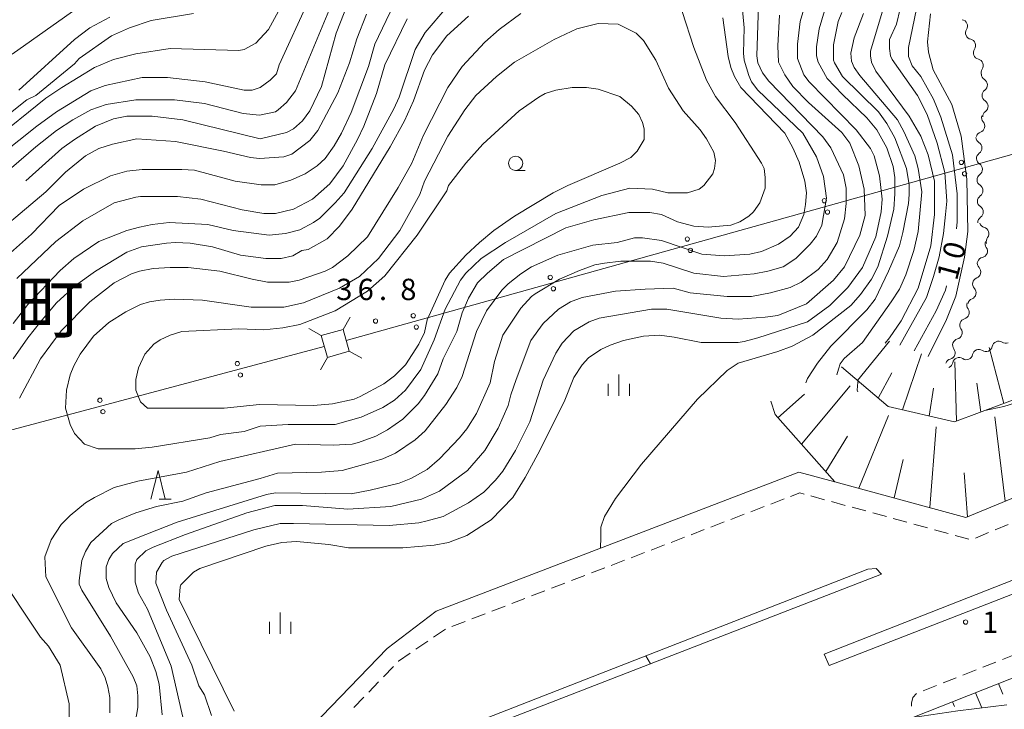
# Model space of a CAD drawing. Units: millimetres. Extents: x -76000 to -74000, y 33000 to 34500.
# Drawn here: x -75308 to -75135, y 33639 to 33760 of the extents above; entities that cross this region are included whole.
import ezdxf

# ---------------------------------------------------------------- set-up
doc = ezdxf.new("R2010")
doc.units = ezdxf.units.MM
for name, color, linetype, lineweight in [('210100_道路縁（街区線）', 7, 'Continuous', 15), ('221300_歩道', 7, 'Continuous', 9), ('222600_分離帯', 7, 'Continuous', 9), ('423500_高塔', 7, 'Continuous', 15), ('426500_送電線', 7, 'Continuous', 9), ('510200_一条河川、細流', 7, 'Continuous', 15), ('610111_人工斜面(上)', 7, 'Continuous', 9), ('610199_人工斜面(中)', 7, 'Continuous', 9), ('633100_広葉樹林', 7, 'Continuous', 9), ('633200_針葉樹林', 7, 'Continuous', 9), ('633400_荒地', 7, 'Continuous', 9), ('710100_等高線（計曲線）', 7, 'Continuous', 20), ('710107_等高線（計曲線）（注記）', 7, 'Continuous', 0), ('710200_等高線（主曲線）', 7, 'Continuous', 9), ('731200_図化機測定による標高点', 7, 'Continuous', 20), ('731207_図化機測定による標高点（注記）', 7, 'Continuous', 20), ('811400_大字・町・丁目', 7, 'Continuous', 0)]:
    doc.layers.add(name, color=color, linetype=linetype, lineweight=lineweight)
doc.styles.add('Style-Kanji', font='txt')
doc.styles.add('Style-WORKING', font='txt')

msp = doc.modelspace()

# ---------------------------------------------------------------- linework, layer by layer
at = {"layer": '210100_道路縁（街区線）', "flags": 128}
for points in [[(-75266.88, 33625.55), (-75243.85, 33649.43), (-75235.21, 33655.95), (-75171.52, 33680.41), (-75165.17, 33678.69), (-75142.18, 33672.44), (-75114.27, 33683.98)], [(-75076.05, 33667.08), (-75151.48, 33637.28), (-75143.56, 33638.44), (-75134.99, 33639.48)], [(-75156.99, 33662.45), (-75245.29, 33628.2), (-75245.37, 33628.93), (-75245.03, 33629.89), (-75159.39, 33663.32), (-75157.94, 33663.43), (-75156.99, 33662.45)]]:
    msp.add_lwpolyline(points, dxfattribs=at)
at = {"layer": '221300_歩道'}
for p, q in [((-75174.127, 33675.669), (-75176.46, 33674.773)), ((-75166.986, 33675.546), (-75169.397, 33676.207)), ((-75163.37, 33674.554), (-75165.781, 33675.215)), ((-75177.627, 33674.325), (-75179.961, 33673.428)), ((-75159.753, 33673.562), (-75162.164, 33674.223)), ((-75184.628, 33671.635), (-75186.962, 33670.738)), ((-75181.128, 33672.98), (-75183.461, 33672.083)), ((-75156.137, 33672.57), (-75158.548, 33673.231)), ((-75152.52, 33671.578), (-75154.931, 33672.24)), ((-75188.129, 33670.29), (-75190.463, 33669.394)), ((-75148.904, 33670.586), (-75151.315, 33671.248)), ((-75145.287, 33669.595), (-75147.698, 33670.256)), ((-75134.723, 33671.194), (-75137.033, 33670.238)), ((-75191.629, 33668.945), (-75193.963, 33668.049)), ((-75141.671, 33668.603), (-75144.082, 33669.264)), ((-75138.188, 33669.761), (-75140.499, 33668.805)), ((-75195.13, 33667.601), (-75197.464, 33666.704)), ((-75202.131, 33664.911), (-75204.465, 33664.014)), ((-75198.631, 33666.256), (-75200.964, 33665.359)), ((-75205.632, 33663.566), (-75207.965, 33662.67)), ((-75209.132, 33662.221), (-75211.466, 33661.325)), ((-75216.133, 33659.532), (-75218.467, 33658.635)), ((-75212.633, 33660.877), (-75214.967, 33659.98)), ((-75219.634, 33658.187), (-75221.968, 33657.29)), ((-75223.135, 33656.842), (-75225.468, 33655.946)), ((-75226.635, 33655.497), (-75228.969, 33654.601)), ((-75233.621, 33652.778), (-75235.689, 33651.373)), ((-75230.136, 33654.152), (-75232.469, 33653.256)), ((-75236.723, 33650.67), (-75238.79, 33649.266)), ((-75133.402, 33648.4), (-75135.727, 33647.481)), ((-75242.754, 33646.252), (-75244.489, 33644.452)), ((-75140.377, 33645.644), (-75142.702, 33644.726)), ((-75136.889, 33647.022), (-75139.214, 33646.104)), ((-75143.865, 33644.266), (-75146.19, 33643.348)), ((-75245.357, 33643.552), (-75247.092, 33641.752)), ((-75147.352, 33642.888), (-75149.677, 33641.97)), ((-75247.959, 33640.852), (-75249.694, 33639.052))]:
    msp.add_line(p, q, dxfattribs=at)
at = {"layer": '221300_歩道', "flags": 128}
for points in [[(-75170.602, 33676.538), (-75171.34, 33676.74), (-75172.96, 33676.118)], [(-75239.824, 33648.563), (-75241.86, 33647.18), (-75241.887, 33647.152)], [(-75150.831, 33641.498), (-75151.521, 33640.781), (-75151.719, 33639.827), (-75151.719, 33639.296)]]:
    msp.add_lwpolyline(points, dxfattribs=at)
at = {"layer": '222600_分離帯', "flags": 128}
msp.add_lwpolyline([(-75077.15, 33683.72), (-75167.08, 33648.39), (-75166.17, 33646.4), (-75083.85, 33678.43)], dxfattribs=at)
at = {"layer": '423500_高塔', "flags": 128}
for points in [[(-75251.58, 33705.46), (-75250.36, 33707.64)], [(-75255.43, 33704.37), (-75257.61, 33705.6)], [(-75251.58, 33705.46), (-75250.5, 33701.63), (-75254.35, 33700.54), (-75255.43, 33704.37), (-75251.58, 33705.46)], [(-75250.5, 33701.63), (-75248.32, 33700.41)], [(-75254.35, 33700.54), (-75255.57, 33698.36)]]:
    msp.add_lwpolyline(points, dxfattribs=at)
at = {"layer": '426500_送電線'}
for p, q in [((-75251.03, 33703.5), (-75074.71, 33752.81)), ((-75378.59, 33669.44), (-75254.9, 33702.46))]:
    msp.add_line(p, q, dxfattribs=at)
for centre in [(-75142.963, 33734.797), (-75142.41, 33732.802), (-75167.039, 33728.064), (-75166.486, 33726.069), (-75191.115, 33721.33), (-75190.563, 33719.336), (-75215.192, 33714.597), (-75214.639, 33712.602), (-75239.268, 33707.864), (-75238.715, 33705.869), (-75270.161, 33699.457), (-75269.631, 33697.456), (-75294.315, 33693.009), (-75293.786, 33691.008)]:
    msp.add_circle(centre, 0.375, dxfattribs=at)
at = {"layer": '510200_一条河川、細流'}
for centre, start, end in [((-75143.02433, 33758.761709), 327.864575, 80.103792), ((-75141.579765, 33755.338671), 324.824909, 77.064126), ((-75140.239276, 33751.836445), 324.824909, 77.064126), ((-75139.523579, 33748.422345), 305.672968, 57.912185), ((-75139.406274, 33744.67418), 305.672968, 57.912185), ((-75139.986591, 33741.179886), 289.577796, 41.817012), ((-75140.487492, 33737.324259), 305.361849, 57.601066), ((-75140.390542, 33733.575512), 305.361849, 57.601066), ((-75140.303547, 33729.832704), 304.802784, 57.042001), ((-75140.243179, 33726.08319), 304.802784, 57.042001), ((-75139.260699, 33722.295558), 322.596003, 74.83522), ((-75139.513741, 33719.205413), 282.683856, 34.923073), ((-75140.68236, 33715.553738), 291.261069, 43.500286), ((-75141.501631, 33711.894326), 291.261069, 43.500286), ((-75142.699024, 33708.420885), 284.481993, 36.721209), ((-75143.94453, 33704.883765), 284.481993, 36.721209), ((-75136.438457, 33702.26092), 56.45338, 168.692597), ((-75145.190035, 33701.346645), 284.481993, 36.721209), ((-75139.901175, 33700.821444), 56.45338, 168.692597), ((-75143.363892, 33699.381969), 56.45338, 168.692597)]:
    msp.add_arc(centre, 1.129844, start, end, dxfattribs=at)
at = {"layer": '510200_一条河川、細流', "extrusion": (0, 0, -1)}
for centre, start, end in [((75141.112961, 33757.559883), 336.015816, 32.186177), ((75141.075304, 33757.539407), 282.885122, 339.055483), ((75139.734815, 33754.03718), 339.055483, 35.225844), ((75139.734815, 33754.03718), 282.885122, 339.055483), ((75138.394326, 33750.534954), 339.055483, 35.225844), ((75138.325034, 33750.335773), 302.037062, 358.207424), ((75138.207729, 33746.587608), 358.207424, 54.377785), ((75138.207729, 33746.587608), 302.037062, 358.207424), ((75138.304559, 33742.686035), 318.132235, 14.302596), ((75138.090424, 33742.839443), 358.207424, 54.377785), ((75139.278575, 33739.231151), 302.348182, 358.518543), ((75139.23097, 33739.052268), 14.302596, 70.472957), ((75139.181625, 33735.482404), 358.518543, 54.688904), ((75139.181625, 33735.482404), 302.348182, 358.518543), ((75139.084674, 33731.733657), 358.518543, 54.688904), ((75139.076081, 33731.727709), 302.907246, 359.077607), ((75139.015713, 33727.978195), 359.077607, 55.247969), ((75139.015713, 33727.978195), 302.907246, 359.077607), ((75138.955345, 33724.228681), 359.077607, 55.247969), ((75138.671029, 33724.475009), 285.114027, 341.284388), ((75137.663084, 33720.498776), 325.026175, 21.196536), ((75137.467762, 33720.923298), 341.284388, 37.454749), ((75139.045296, 33717.108646), 316.448961, 12.619322), ((75139.018965, 33717.00248), 21.196536, 77.366897), ((75139.864568, 33713.449235), 316.448961, 12.619322), ((75139.864568, 33713.449235), 12.619322, 68.789683), ((75140.889862, 33709.771681), 323.228038, 19.398399), ((75140.683839, 33709.789823), 12.619322, 68.789683), ((75142.135368, 33706.234562), 323.228038, 19.398399), ((75142.135368, 33706.234562), 19.398399, 75.56876), ((75143.380873, 33702.697442), 323.228038, 19.398399), ((75143.380873, 33702.697442), 19.398399, 75.56876), ((75135.189923, 33704.142111), 247.427011, 303.597373), ((75142.115357, 33701.26316), 191.25665, 247.427011), ((75138.65264, 33702.702636), 247.427011, 303.597373), ((75138.65264, 33702.702636), 191.25665, 247.427011), ((75144.626378, 33699.160322), 19.398399, 75.56876), ((75145.578075, 33699.823685), 191.25665, 247.427011), ((75142.115357, 33701.26316), 247.427011, 303.597373)]:
    msp.add_arc(centre, 1.127969, start, end, dxfattribs=at)
at = {"layer": '610111_人工斜面(上)', "flags": 128}
for points in [[(-75093.43, 33763.88), (-75091.85, 33763.18), (-75091.2, 33761.92), (-75090.3, 33733.54), (-75090.78, 33718.28), (-75090.93, 33713.39), (-75090.23, 33707.99), (-75088.36, 33701.23), (-75087.03, 33695.25), (-75114.27, 33683.98), (-75142.18, 33672.44), (-75165.17, 33678.69), (-75175.7, 33690.5), (-75176.45, 33692.88)], [(-75109.45, 33711.9), (-75109.22, 33707.94), (-75110.11, 33706.85), (-75115.77, 33703.77), (-75131.02, 33694.12), (-75144.16, 33689.22), (-75155.83, 33691.89), (-75164.02, 33698.86)], [(-75151.48, 33637.28), (-75076.05, 33667.08)]]:
    msp.add_lwpolyline(points, dxfattribs=at)
at = {"layer": '610199_人工斜面(中)', "flags": 128}
for points in [[(-75161.24, 33696.49), (-75155.62, 33703.41)], [(-75153.29, 33691.31), (-75149.97, 33701.16)], [(-75135.48, 33692.46), (-75138.06, 33702.27)], [(-75143.8, 33689.35), (-75144.11, 33699.75)], [(-75157.61, 33693.41), (-75155.17, 33697.83)], [(-75139.54, 33690.95), (-75140.26, 33696)], [(-75175.21, 33689.95), (-75170.5, 33694.07)], [(-75171.08, 33685.32), (-75162.49, 33695.56)], [(-75148.61, 33690.24), (-75147.88, 33695.14)], [(-75161.01, 33677.56), (-75155.78, 33690.31)], [(-75135.27, 33675.29), (-75137.11, 33690.13)], [(-75148.53, 33674.17), (-75147.39, 33688.35)], [(-75166.76, 33680.47), (-75162.99, 33686.71)], [(-75154.8, 33675.87), (-75153.19, 33682.6)], [(-75141.9, 33672.55), (-75142.47, 33680.27)], [(-75136.42, 33643.23), (-75135.66, 33641.36)], [(-75140.47, 33641.63), (-75139.39, 33638.95)], [(-75144.53, 33640.03), (-75144.2, 33639.21)]]:
    msp.add_lwpolyline(points, dxfattribs=at)
at = {"layer": '633100_広葉樹林'}
msp.add_line((-75221.28, 33733.39), (-75219.613, 33733.39), dxfattribs=at)
msp.add_circle((-75221.28, 33734.64), 1.249875, dxfattribs=at)
at = {"layer": '633200_針葉樹林'}
msp.add_line((-75283.882, 33675.65), (-75281.798, 33675.65), dxfattribs=at)
at = {"layer": '633200_針葉樹林', "flags": 128}
msp.add_lwpolyline([(-75285.34, 33675.65), (-75284.09, 33680.65), (-75282.84, 33675.65)], dxfattribs=at)
at = {"layer": '633400_荒地'}
for p, q in [((-75203.16, 33693.795), (-75203.16, 33697.545)), ((-75205.034, 33693.795), (-75205.034, 33695.895)), ((-75201.284, 33693.795), (-75201.284, 33695.895)), ((-75262.62, 33651.995), (-75262.62, 33655.745)), ((-75264.494, 33651.995), (-75264.494, 33654.095)), ((-75260.744, 33651.995), (-75260.744, 33654.095))]:
    msp.add_line(p, q, dxfattribs=at)
at = {"layer": '710100_等高線（計曲線）', "flags": 128}
for points in [[(-75250.77, 33762.72), (-75252.83, 33757.49), (-75255.36, 33748.15), (-75257.42, 33743.87), (-75258.69, 33742.13), (-75260.27, 33740.71), (-75261.54, 33740.07), (-75266.13, 33738.96), (-75279.75, 33742.29), (-75285.14, 33742.92), (-75289.57, 33742.92), (-75291.94, 33742.45), (-75295.11, 33741.18), (-75298.75, 33738.81), (-75300.97, 33737.22), (-75307.34, 33731.59)], [(-75143.83, 33723.11), (-75143.73, 33724.39), (-75143.73, 33729.3), (-75144.52, 33736.11), (-75146.58, 33742.77), (-75147.84, 33745.93), (-75150.06, 33749.89), (-75151.64, 33751.79), (-75152.28, 33753.38), (-75152.28, 33754.96), (-75150.85, 33761.77)], [(-75309.52, 33700.32), (-75306.99, 33703.97), (-75304.77, 33706.82), (-75301.92, 33710.14), (-75298.59, 33713.15), (-75295.11, 33715.68), (-75289.57, 33719.01), (-75287.03, 33719.96), (-75282.6, 33720.59), (-75281.02, 33720.75), (-75278.48, 33720.59), (-75274.53, 33719.96), (-75269.62, 33718.53), (-75265.18, 33717.9), (-75262.49, 33717.9), (-75260.43, 33718.38), (-75258.85, 33719.33), (-75257.74, 33719.49), (-75254.41, 33721.39), (-75252.2, 33723.6), (-75249.98, 33726.61), (-75243.33, 33737.54), (-75240.8, 33742.13), (-75239.21, 33745.61), (-75237.31, 33751), (-75235.89, 33753.69), (-75233.35, 33757.02), (-75229.55, 33760.5)], [(-75292.58, 33760.34), (-75296.06, 33758.44), (-75298.75, 33756.38), (-75308.57, 33747.52)], [(-75184.9, 33760.18), (-75183.95, 33753.38), (-75183.47, 33751.47), (-75182.84, 33749.89), (-75181.73, 33747.99), (-75173.97, 33739.91), (-75172.55, 33737.38), (-75171.44, 33734.85), (-75170.49, 33731.52), (-75170.17, 33729.46), (-75170.33, 33727.4), (-75170.65, 33725.66), (-75171.59, 33723.45), (-75173.02, 33721.86), (-75175.08, 33720.44), (-75178.09, 33719.17), (-75180.15, 33718.69), (-75184.58, 33718.38), (-75188.54, 33718.69), (-75195.67, 33721.07), (-75198.99, 33721.54), (-75200.42, 33721.54), (-75203.42, 33720.75), (-75207.7, 33720.28), (-75213.88, 33718.53), (-75218.47, 33716.48), (-75220.37, 33715.21), (-75222.59, 33713.47), (-75223.69, 33712.36), (-75226.39, 33708.72), (-75228.13, 33705.07), (-75230.66, 33697.16), (-75231.61, 33695.26), (-75233.51, 33692.25), (-75237.15, 33687.66), (-75238.9, 33686.07), (-75242.38, 33683.7), (-75244.6, 33682.75), (-75247.76, 33681.8), (-75251.72, 33680.69), (-75255.36, 33680.37), (-75263.12, 33680.21), (-75266.13, 33679.26), (-75275.63, 33676.73), (-75279.75, 33675.3), (-75284.34, 33674.35), (-75287.98, 33673.24), (-75290.99, 33671.98), (-75292.26, 33671.34), (-75295.9, 33668.02), (-75296.85, 33666.43), (-75297.49, 33664.85), (-75297.96, 33661.37), (-75297.96, 33660.73), (-75297.49, 33659.63), (-75292.42, 33651.55), (-75288.46, 33644.42), (-75287.83, 33642.84), (-75287.67, 33641.1), (-75287.67, 33639.04), (-75288.14, 33636.35)], [(-75206.37, 33667.03), (-75206.28, 33668.97), (-75206.28, 33670.71), (-75205.64, 33672.61), (-75203.74, 33675.78), (-75199.15, 33681.8), (-75189.33, 33693.2), (-75184.11, 33698.27), (-75182.2, 33699.53), (-75175.24, 33701.59), (-75172.7, 33702.54), (-75169.06, 33704.44), (-75162.41, 33709.67), (-75160.67, 33711.57), (-75158.77, 33714.26), (-75157.66, 33716.48), (-75155.92, 33721.86), (-75154.81, 33726.61), (-75154.65, 33729.3), (-75154.65, 33732.15), (-75154.97, 33734.06), (-75156.08, 33737.38), (-75157.82, 33740.55), (-75159.56, 33742.61), (-75163.84, 33746.72), (-75166.53, 33749.57), (-75168.11, 33752.42), (-75168.43, 33753.53), (-75168.43, 33755.12), (-75167.95, 33758.28), (-75167, 33761.45)], [(-75151.26, 33701.68), (-75147.37, 33708.72), (-75145.78, 33712.36), (-75145.59, 33713.12)], [(-75197.56, 33646.71), (-75198.42, 33648.09)]]:
    msp.add_lwpolyline(points, dxfattribs=at)
at = {"layer": '710200_等高線（主曲線）', "flags": 128}
for points in [[(-75261.86, 33763.35), (-75264.71, 33758.13), (-75266.92, 33755.75), (-75268.98, 33754.64), (-75269.93, 33754.48), (-75281.97, 33754.8), (-75287.98, 33753.85), (-75291.94, 33752.9), (-75295.27, 33751.47), (-75300.97, 33747.99), (-75303.82, 33746.09), (-75313.32, 33738.49)], [(-75257.58, 33763.35), (-75262.81, 33751.95), (-75263.28, 33750.37), (-75264.39, 33749.26), (-75266.13, 33747.99), (-75267.56, 33747.52), (-75268.98, 33747.52), (-75275.79, 33748.94), (-75282.44, 33749.73), (-75286.88, 33749.73), (-75293.37, 33748.31), (-75295.9, 33747.36), (-75301.92, 33743.71), (-75305.4, 33741.18), (-75311.74, 33736.11)], [(-75309.71, 33753.82), (-75294.73, 33764.46)], [(-75181.73, 33764.78), (-75181.1, 33758.44), (-75181.26, 33754.01), (-75181.1, 33752.74), (-75180.31, 33750.05), (-75179.83, 33748.94), (-75178.72, 33747.52), (-75170.8, 33739.91), (-75168.43, 33735.8), (-75167.16, 33732.31), (-75166.69, 33728.51), (-75167.48, 33723.76), (-75168.43, 33721.86), (-75169.54, 33720.44), (-75172.07, 33717.9), (-75174.29, 33716.48), (-75176.98, 33715.68), (-75179.36, 33715.21), (-75184.74, 33714.74), (-75189.96, 33715.37), (-75195.35, 33717.11), (-75197.56, 33717.43), (-75202.79, 33717.43), (-75205.64, 33717.11), (-75207.38, 33716.79), (-75210.07, 33715.84), (-75213.56, 33714.26), (-75217.84, 33711.73), (-75218.47, 33711.25), (-75220.37, 33709.19), (-75223.53, 33704.44), (-75224.96, 33699.85), (-75225.75, 33696.05), (-75228.13, 33690.66), (-75229.87, 33687.97), (-75231.14, 33686.39), (-75234.62, 33682.75), (-75236.84, 33680.85), (-75239.69, 33679.26), (-75241.75, 33678.47), (-75246.81, 33677.2), (-75250.14, 33676.57), (-75263.44, 33676.73), (-75265.02, 33676.47), (-75280.72, 33671.58), (-75286.24, 33669.44), (-75290.2, 33667.86), (-75292.1, 33666.12), (-75292.74, 33665.01), (-75293.21, 33663.74), (-75293.21, 33661.68), (-75292.74, 33660.1), (-75291.47, 33657.41), (-75287.83, 33652.18), (-75285.45, 33647.91), (-75284.5, 33645.37), (-75283.87, 33643.16), (-75283.39, 33637.77)], [(-75178.56, 33764.3), (-75178.88, 33753.53), (-75178.72, 33752.27), (-75177.93, 33750.52), (-75176.82, 33749.1), (-75167.32, 33739.28), (-75165.9, 33737.38), (-75163.68, 33732.63), (-75163.2, 33730.25), (-75163.2, 33727.56), (-75163.52, 33724.87), (-75164.79, 33720.75), (-75166.53, 33717.74), (-75168.11, 33716), (-75171.12, 33713.78), (-75173.02, 33712.83), (-75176.5, 33711.88), (-75179.83, 33711.25), (-75184.11, 33711.25), (-75190.6, 33711.88), (-75193.61, 33712.68), (-75198.51, 33712.52), (-75203.74, 33712.2), (-75209.6, 33711.09), (-75211.66, 33710.3), (-75213.72, 33709.03), (-75216.41, 33706.5), (-75218.63, 33703.49), (-75221.16, 33696.68), (-75222.11, 33693.99), (-75222.59, 33692.09), (-75224.33, 33688.13), (-75226.7, 33684.17), (-75229.71, 33680.69), (-75234.62, 33677.04), (-75237.79, 33675.62), (-75243.17, 33674.35), (-75250.77, 33673.88), (-75258.69, 33674.51), (-75263.6, 33674.51), (-75268.51, 33673.24), (-75279.27, 33669.41), (-75284.98, 33667.23), (-75286.24, 33666.59), (-75287.83, 33665.01), (-75288.14, 33664.22), (-75288.14, 33661.05), (-75287.51, 33659.15), (-75285.93, 33656.3), (-75281.81, 33646.32), (-75279.43, 33636.03)], [(-75315.86, 33713.78), (-75306.35, 33722.18), (-75301.45, 33727.24), (-75297.17, 33730.1), (-75292.42, 33732.47), (-75289.57, 33733.26), (-75286.88, 33733.58), (-75279.91, 33733.58), (-75277.69, 33733.42), (-75270.57, 33731.52), (-75265.97, 33730.89), (-75263.6, 33730.89), (-75260.75, 33731.68), (-75258.22, 33732.79), (-75256.16, 33734.21), (-75254.73, 33735.48), (-75253.15, 33737.7), (-75251.88, 33739.91), (-75250.14, 33743.56), (-75247.13, 33751.63), (-75246.02, 33755.59), (-75242.7, 33762.56)], [(-75309.52, 33706.5), (-75306.99, 33709.83), (-75301.29, 33715.84), (-75298.91, 33717.9), (-75294.48, 33720.91), (-75289.57, 33722.81), (-75287.35, 33723.45), (-75285.14, 33723.92), (-75282.13, 33724.24), (-75275.32, 33723.92), (-75270.88, 33722.81), (-75264.55, 33722.02), (-75261.7, 33722.34), (-75259.17, 33722.97), (-75256.79, 33724.24), (-75255.68, 33725.03), (-75252.99, 33727.72), (-75251.4, 33729.46), (-75246.5, 33737.22), (-75242.7, 33744.19), (-75241.75, 33746.25), (-75238.9, 33754.64), (-75237.15, 33757.65), (-75233.35, 33762.09)], [(-75170.33, 33762.72), (-75171.28, 33759.55), (-75171.75, 33755.59), (-75171.75, 33753.06), (-75170.65, 33750.21), (-75169.7, 33748.94), (-75161.46, 33740.55), (-75158.93, 33737.22), (-75158.29, 33735.96), (-75157.34, 33732.47), (-75156.87, 33728.35), (-75157.03, 33726.14), (-75157.98, 33721.7), (-75160.35, 33716.32), (-75162.89, 33712.83), (-75166.05, 33709.67), (-75170.01, 33706.82), (-75178.72, 33703.97), (-75181.1, 33703.33), (-75182.2, 33703.17), (-75188.7, 33703.17), (-75193.45, 33704.12), (-75195.98, 33704.44), (-75198.83, 33704.28), (-75202.32, 33703.49), (-75204.69, 33702.7), (-75206.28, 33701.91), (-75208.49, 33700.48), (-75209.6, 33699.21), (-75211.03, 33697), (-75212.77, 33692.72), (-75217.36, 33683.54), (-75219.58, 33679.42), (-75221.79, 33675.94), (-75225.59, 33671.98), (-75229.87, 33669.28), (-75233.04, 33668.02), (-75235.57, 33667.54), (-75241.11, 33667.07), (-75250.61, 33667.07), (-75254.1, 33667.7), (-75259.8, 33668.18), (-75262.33, 33668.02), (-75265.18, 33667.39), (-75276.74, 33663.43), (-75277.85, 33662.79), (-75280.07, 33660.57), (-75280.23, 33660.26), (-75280.38, 33658.04), (-75270.72, 33638.4)], [(-75156.37, 33703.06), (-75155.6, 33703.97), (-75153.54, 33706.97), (-75150.53, 33712.68), (-75148.32, 33720.12), (-75147.68, 33725.66), (-75147.68, 33731.52), (-75148.79, 33736.11), (-75150.06, 33739.44), (-75152.12, 33742.92), (-75157.98, 33750.84), (-75158.77, 33752.42), (-75158.93, 33753.53), (-75158.93, 33754.32), (-75156.71, 33761.77)], [(-75153.8, 33702.69), (-75149.11, 33711.09), (-75147.84, 33714.74), (-75146.89, 33718.22), (-75146.1, 33722.34), (-75145.78, 33725.66), (-75145.53, 33727.97), (-75145.87, 33733.03), (-75147.21, 33738.17), (-75148.95, 33743.24), (-75150.69, 33746.56), (-75155.13, 33752.9), (-75155.44, 33753.53), (-75155.6, 33754.8), (-75155.6, 33756.38), (-75154.34, 33759.08), (-75153.7, 33761.77)], [(-75277.85, 33760.98), (-75285.29, 33759.71), (-75289.09, 33758.44), (-75292.26, 33757.02), (-75297.96, 33753.06), (-75298.75, 33752.11), (-75305.56, 33746.56), (-75307.15, 33745.77), (-75324.72, 33731.84)], [(-75254.1, 33761.45), (-75259.96, 33747.36), (-75261.54, 33745.3), (-75262.97, 33744.03), (-75263.44, 33743.71), (-75266.29, 33743.08), (-75269.14, 33743.4), (-75275.95, 33745.14), (-75281.18, 33745.77), (-75287.98, 33745.77), (-75293.21, 33744.98), (-75295.9, 33744.03), (-75299.07, 33742.29), (-75301.92, 33740.39), (-75305.56, 33737.54), (-75315.86, 33728.67)], [(-75315.54, 33719.8), (-75303.82, 33729.62), (-75300.34, 33733.1), (-75296.85, 33735.96), (-75294.48, 33737.22), (-75292.1, 33738.01), (-75287.83, 33738.96), (-75281.02, 33738.49), (-75272.62, 33736.75), (-75267.87, 33735.64), (-75266.29, 33735.48), (-75262.01, 33735.8), (-75260.59, 33736.27), (-75257.42, 33738.65), (-75256, 33740.39), (-75252.51, 33747.04), (-75250.45, 33752.27), (-75249.19, 33756.54), (-75247.45, 33760.82)], [(-75308.89, 33714.42), (-75302.08, 33720.91), (-75297.33, 33724.55), (-75291.78, 33727.72), (-75287.98, 33728.67), (-75287.19, 33728.83), (-75280.7, 33728.83), (-75276.58, 33728.35), (-75269.3, 33726.45), (-75265.5, 33725.82), (-75263.44, 33725.82), (-75260.27, 33726.61), (-75256.95, 33728.35), (-75253.94, 33731.05), (-75251.56, 33734.21), (-75249.03, 33738.81), (-75247.92, 33741.18), (-75245.7, 33746.88), (-75244.28, 33751.95), (-75240.32, 33760.03)], [(-75308.41, 33693.36), (-75304.77, 33700.32), (-75301.13, 33705.23), (-75296.06, 33710.3), (-75291.78, 33713.63), (-75288.78, 33715.21), (-75287.35, 33715.68), (-75284.98, 33716.16), (-75281.97, 33716.32), (-75278.8, 33716.32), (-75273.26, 33715.68), (-75267.56, 33714.26), (-75264.87, 33713.78), (-75261.06, 33713.78), (-75259.32, 33714.1), (-75254.73, 33715.68), (-75253.46, 33716.32), (-75250.77, 33718.38), (-75247.29, 33721.7), (-75241.9, 33730.41), (-75239.53, 33734.69), (-75237.47, 33739.6), (-75233.2, 33747.99), (-75230.66, 33751.63), (-75226.7, 33755.91), (-75224.17, 33758.13), (-75220.37, 33760.98)], [(-75192.02, 33761.29), (-75189.96, 33754.96), (-75187.75, 33749.26), (-75186.16, 33746.41), (-75182.68, 33741.81), (-75178.09, 33734.69), (-75177.61, 33733.74), (-75177.45, 33732.15), (-75177.45, 33730.25), (-75178.4, 33727.72), (-75179.51, 33726.14), (-75180.31, 33725.35), (-75181.89, 33724.39), (-75183.47, 33723.76), (-75187.43, 33723.45), (-75189.96, 33723.6), (-75192.81, 33724.39), (-75195.67, 33725.66), (-75197.72, 33725.98), (-75201.37, 33725.98), (-75207.54, 33724.71), (-75212.45, 33723.29), (-75223.38, 33717.74), (-75226.23, 33715.37), (-75227.97, 33713.63), (-75229.55, 33710.93), (-75230.66, 33708.4), (-75231.61, 33705.07), (-75233.99, 33700.32), (-75234.94, 33697.63), (-75237.31, 33693.83), (-75238.42, 33692.41), (-75241.11, 33689.71), (-75243.8, 33687.81), (-75245.86, 33686.71), (-75248.87, 33685.6), (-75249.98, 33685.28), (-75253.31, 33685.12), (-75259.96, 33685.28), (-75273.26, 33682.27), (-75279.12, 33680.37), (-75287.67, 33678.79), (-75291.78, 33677.68), (-75295.27, 33675.94), (-75296.85, 33674.99), (-75299.54, 33672.77), (-75301.13, 33671.18), (-75302.87, 33668.49), (-75303.98, 33665.48), (-75303.82, 33662), (-75299.32, 33653.06), (-75294.16, 33645.85), (-75293.37, 33644.26), (-75292.89, 33642.68), (-75292.58, 33640.78), (-75292.58, 33638.09)], [(-75174.92, 33760.66), (-75175.24, 33755.28), (-75175.08, 33752.42), (-75173.97, 33750.21), (-75172.55, 33748.15), (-75169.85, 33745.3), (-75163.99, 33740.07), (-75162.57, 33738.17), (-75160.99, 33734.21), (-75160.04, 33730.1), (-75159.88, 33725.5), (-75160.83, 33722.02), (-75163.52, 33716.48), (-75165.42, 33714.1), (-75170.17, 33709.98), (-75175.24, 33707.92), (-75177.45, 33707.61), (-75182.2, 33707.29), (-75185.21, 33707.45), (-75194.72, 33709.03), (-75197.41, 33709.03), (-75206.59, 33707.45), (-75208.33, 33706.82), (-75211.03, 33705.23), (-75213.08, 33703.02), (-75214.19, 33701.27), (-75216.41, 33696.52), (-75218.78, 33689.24), (-75221.32, 33684.17), (-75223.53, 33680.53), (-75224.8, 33678.95), (-75226.86, 33676.89), (-75229.55, 33674.99), (-75233.99, 33672.61), (-75236.84, 33671.82), (-75238.26, 33671.5), (-75243.49, 33671.03), (-75260.27, 33671.34), (-75262.65, 33671.34), (-75267.24, 33670.24), (-75281.65, 33665.64), (-75283.08, 33664.85), (-75283.39, 33664.53), (-75284.34, 33662.79), (-75284.5, 33660.89), (-75282.6, 33656.14), (-75278.17, 33646.48), (-75276.9, 33642.84), (-75275.95, 33641.25), (-75274.68, 33637.61)], [(-75170.27, 33696.07), (-75170.01, 33696.84), (-75168.27, 33699.53), (-75165.9, 33702.54), (-75159.56, 33708.88), (-75158.14, 33710.78), (-75155.76, 33715.68), (-75153.86, 33720.12), (-75153.23, 33722.49), (-75152.28, 33727.56), (-75152.12, 33729.15), (-75152.12, 33730.89), (-75152.59, 33733.74), (-75154.65, 33739.12), (-75156.08, 33741.66), (-75157.5, 33743.71), (-75163.84, 33749.89), (-75165.26, 33752.27), (-75165.42, 33752.74), (-75165.42, 33755.43), (-75164.63, 33759.55), (-75163.99, 33761.14)], [(-75164.87, 33697.46), (-75164.57, 33698.45), (-75164.24, 33699.44), (-75163.53, 33700.34), (-75160.35, 33703.17), (-75155.28, 33710.3), (-75153.86, 33712.52), (-75152.75, 33715.05), (-75151.33, 33719.33), (-75150.53, 33722.65), (-75149.9, 33729.62), (-75150.53, 33733.74), (-75151.17, 33735.96), (-75153.07, 33740.23), (-75154.18, 33742.29), (-75160.83, 33750.05), (-75161.78, 33751.47), (-75162.25, 33752.58), (-75162.41, 33754.01), (-75161.78, 33756.7), (-75160.19, 33760.98)], [(-75148.4, 33760.91), (-75148.89, 33755.99), (-75148.73, 33754.19), (-75147.91, 33751.07), (-75144.62, 33745), (-75142.98, 33739.42), (-75142, 33731.87), (-75141.84, 33722.69), (-75142.41, 33718.15), (-75143.94, 33711.28), (-75145.6, 33707.2), (-75148.81, 33700.7)], [(-75206.75, 33759.23), (-75210.55, 33758.28), (-75214.51, 33756.38), (-75221.48, 33752.42), (-75224.64, 33749.89), (-75228.29, 33746.56), (-75230.19, 33744.03), (-75233.2, 33739.44), (-75237.31, 33731.52), (-75238.1, 33729.15), (-75241.59, 33722.81), (-75245.39, 33717.9), (-75248.71, 33714.74), (-75252.2, 33712.68), (-75258.53, 33710.14), (-75262.01, 33709.35), (-75267.72, 33709.35), (-75276.27, 33710.62), (-75281.18, 33710.78), (-75283.71, 33710.62), (-75285.61, 33710.3), (-75287.19, 33709.83), (-75289.73, 33708.56), (-75292.74, 33706.66), (-75295.43, 33704.28), (-75297.8, 33701.12), (-75298.91, 33699.06), (-75299.54, 33697.47), (-75300.18, 33694.78), (-75300.34, 33691.61), (-75299.54, 33688.76), (-75298.75, 33687.18), (-75297.01, 33685.28), (-75294.64, 33684.49), (-75288.14, 33684.49), (-75285.14, 33684.8), (-75275, 33686.39), (-75273.1, 33687.02), (-75268.98, 33687.5), (-75266.13, 33688.45), (-75261.22, 33688.76), (-75252.99, 33688.76), (-75248.4, 33690.03), (-75244.6, 33691.77), (-75242.54, 33693.04), (-75240.64, 33694.78), (-75237.95, 33698.42), (-75235.57, 33703.65), (-75233.67, 33709.03), (-75230.98, 33714.1), (-75230.03, 33715.37), (-75227.34, 33717.9), (-75223.06, 33720.75), (-75214.19, 33725.82), (-75206.12, 33728.99), (-75201.21, 33730.25), (-75197.25, 33730.1), (-75194.56, 33729.46), (-75191.07, 33729.46), (-75189.01, 33730.1), (-75188.22, 33730.73), (-75186.64, 33732.79), (-75186.32, 33733.74), (-75186.16, 33735.16), (-75186.48, 33736.59), (-75187.75, 33738.96), (-75188.86, 33740.55), (-75191.87, 33743.87), (-75194.4, 33747.83), (-75196.62, 33752.74), (-75198.83, 33756.22), (-75200.1, 33757.49), (-75203.27, 33759.08), (-75206.75, 33759.23)], [(-75211.34, 33747.99), (-75214.19, 33747.52), (-75216.09, 33746.88), (-75217.2, 33746.25), (-75220.68, 33743.87), (-75227.02, 33738.01), (-75230.03, 33734.69), (-75233.04, 33730.73), (-75233.35, 33729.78), (-75238.58, 33722.02), (-75244.28, 33714.89), (-75247.29, 33712.2), (-75252.99, 33708.72), (-75259.17, 33706.34), (-75262.17, 33705.71), (-75265.5, 33705.39), (-75269.93, 33705.55), (-75279.91, 33705.07), (-75281.97, 33704.44), (-75283.71, 33703.65), (-75284.82, 33702.86), (-75286.4, 33701.12), (-75287.51, 33698.74), (-75287.98, 33696.68), (-75287.98, 33694.78), (-75287.19, 33692.72), (-75285.93, 33691.61), (-75272.47, 33691.61), (-75266.29, 33692.25), (-75256.79, 33692.09), (-75253.46, 33692.41), (-75249.66, 33693.2), (-75248.56, 33693.67), (-75244.44, 33695.89), (-75242.54, 33697.31), (-75240.64, 33699.21), (-75238.26, 33702.86), (-75237.31, 33704.92), (-75236.84, 33707.13), (-75233.67, 33714.1), (-75232.88, 33715.37), (-75230.03, 33718.53), (-75227.65, 33720.75), (-75225.12, 33722.81), (-75221.48, 33725.35), (-75214.67, 33729.46), (-75212.13, 33730.73), (-75202.95, 33734.69), (-75201.05, 33735.64), (-75199.94, 33736.75), (-75198.67, 33738.81), (-75198.67, 33740.71), (-75198.99, 33741.81), (-75199.62, 33743.24), (-75200.89, 33744.67), (-75202.95, 33746.41), (-75206.75, 33747.67), (-75208.81, 33747.99), (-75211.34, 33747.99)], [(-75161.13, 33694.48), (-75161.3, 33694.78), (-75161.14, 33696.21), (-75161.06, 33696.34)], [(-75128.39, 33693.75), (-75129.31, 33693.83), (-75135.49, 33691.93), (-75138.85, 33691.2)], [(-75339.77, 33635.71), (-75337.9, 33639.33), (-75336.28, 33643.31), (-75334.38, 33647.75), (-75332.64, 33653.13), (-75330.26, 33656.3), (-75327.73, 33658.52), (-75321.4, 33663.58), (-75319.5, 33664.69), (-75316.81, 33664.85), (-75314.43, 33664.69), (-75312.69, 33663.27), (-75304.77, 33651.39), (-75303.34, 33649.81), (-75301.29, 33646.48), (-75299.7, 33639.67), (-75299.7, 33636.98)]]:
    msp.add_lwpolyline(points, dxfattribs=at)
at = {"layer": '731200_図化機測定による標高点'}
for centre in [(-75245.89, 33706.93), (-75142.23, 33654.05)]:
    msp.add_circle(centre, 0.375, dxfattribs=at)

# ---------------------------------------------------------------- texts
at = {"layer": '710107_等高線（計曲線）（注記）', "style": 'Style-WORKING'}
for s, p in [('0', (-75142.799, 33717.512)), ('1', (-75143.77, 33713.89))]:
    msp.add_text(s, height=3.75, rotation=75, dxfattribs=at).set_placement(p)
at = {"layer": '731207_図化機測定による標高点（注記）', "style": 'Style-WORKING'}
for s, p in [('3', (-75252.783, 33710.611)), ('6', (-75249.033, 33710.611)), ('8', (-75241.533, 33710.611)), ('.', (-75245.283, 33710.611)), ('1', (-75139.337, 33652.149))]:
    msp.add_text(s, height=3.75, dxfattribs=at).set_placement(p)
at = {"layer": '811400_大字・町・丁目', "style": 'Style-Kanji'}
msp.add_text('町', height=8.75, dxfattribs=at).set_placement((-75309.048, 33704.952))

doc.saveas('drawing.dxf')
